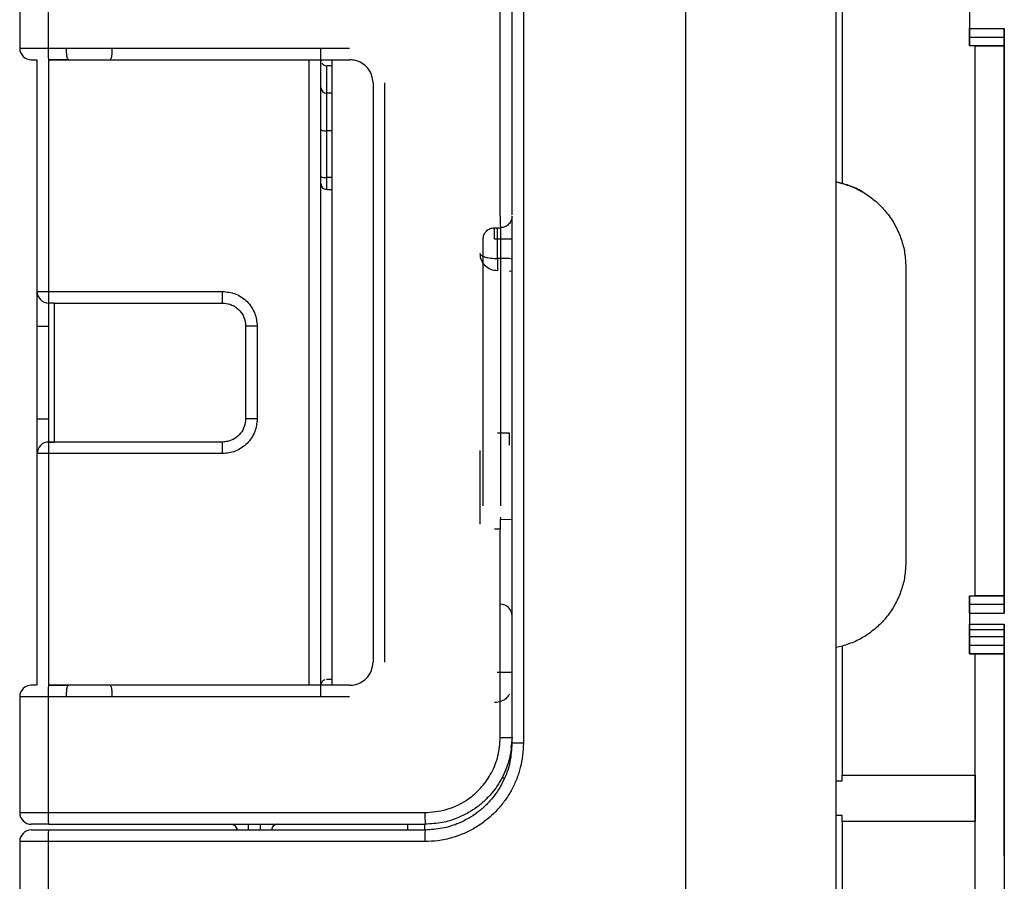
# Model space of a CAD drawing. Units: millimetres. Extents: x 10 to 416, y 10 to 287.
# Drawn here: x 194 to 251, y 144 to 193 of the extents above; entities that cross this region are included whole.
import ezdxf

# ---------------------------------------------------------------- set-up
doc = ezdxf.new("R2010")
doc.units = ezdxf.units.MM

msp = doc.modelspace()

# ---------------------------------------------------------------- linework, layer by layer
at = {"color": 7, "linetype": 'Continuous', "lineweight": 25}
for p, q in [((232.423, 82.073), (232.424, 233.74)), ((241.09, 82.073), (241.09, 233.74)), ((241.423, 208.18), (241.423, 184.067)), ((194.092, 198.514), (194.092, 191.846)), ((195.73, 198.514), (195.73, 191.846)), ((248.762, 195.321), (248.762, 191.988)), ((222.422, 194.514), (222.422, 182.249)), ((223.077, 194.514), (223.077, 151.847)), ((221.747, 182.181), (221.747, 194.181)), ((248.763, 193.987), (248.763, 192.988)), ((248.762, 192.988), (250.756, 192.988)), ((250.756, 192.988), (250.756, 192.988)), ((250.757, 192.988), (250.757, 192.988)), ((250.758, 192.988), (250.759, 192.988)), ((250.759, 192.988), (250.759, 192.988)), ((248.762, 192.488), (250.756, 192.488)), ((194.092, 191.846), (195.73, 191.846)), ((195.73, 191.846), (213.08, 191.846)), ((211.426, 191.172), (211.426, 191.846)), ((249.09, 191.988), (248.762, 191.988)), ((250.756, 191.988), (248.762, 191.988)), ((249.089, 160.321), (249.09, 191.988)), ((249.09, 191.988), (249.09, 191.988)), ((249.089, 160.321), (249.09, 191.988)), ((249.09, 191.988), (250.756, 191.988)), ((250.756, 191.988), (250.757, 191.988)), ((250.756, 160.321), (250.756, 191.988)), ((250.756, 191.988), (250.756, 191.988)), ((250.757, 191.988), (250.757, 191.988)), ((250.758, 191.988), (250.758, 191.988)), ((250.759, 191.988), (250.759, 191.988)), ((250.759, 191.988), (250.759, 191.988)), ((250.759, 191.988), (250.759, 160.321)), ((195.093, 177.846), (195.093, 191.179)), ((195.741, 191.179), (213.092, 191.179)), ((195.759, 177.846), (195.759, 191.179)), ((196.919, 191.179), (195.8, 191.179)), ((210.759, 155.179), (210.759, 191.179)), ((210.759, 191.179), (210.759, 191.179)), ((211.425, 155.179), (211.425, 191.179)), ((212.081, 155.179), (212.081, 191.179)), ((250.757, 190.988), (250.757, 161.988)), ((214.425, 189.846), (214.425, 156.513)), ((215.08, 189.846), (215.08, 156.513)), ((212.092, 189.256), (211.759, 189.256)), ((212.092, 187.088), (211.759, 187.088)), ((221.759, 186.514), (221.759, 186.514)), ((212.092, 184.409), (211.759, 184.409)), ((211.759, 183.718), (212.092, 183.718)), ((241.09, 184.147), (241.423, 184.067)), ((241.423, 184.067), (241.423, 184.067)), ((211.426, 163.958), (211.426, 182.551)), ((222.422, 182.181), (222.422, 152.148)), ((221.425, 181.514), (221.758, 181.514)), ((221.758, 181.514), (221.759, 181.514)), ((220.759, 165.514), (220.759, 180.847)), ((221.759, 180.847), (221.425, 180.847)), ((221.759, 180.847), (221.759, 165.514)), ((222.425, 180.847), (221.759, 180.847)), ((222.257, 179.742), (221.591, 179.742)), ((245.089, 179.248), (245.089, 162.246)), ((222.257, 179.033), (222.424, 179.017)), ((195.093, 177.846), (195.759, 177.846)), ((195.759, 177.846), (205.759, 177.846)), ((196.093, 177.179), (195.759, 177.179)), ((195.759, 169.179), (195.759, 177.179)), ((196.093, 177.179), (205.759, 177.179)), ((196.093, 169.179), (196.093, 177.179)), ((195.093, 170.513), (195.093, 175.846)), ((207.759, 175.846), (207.093, 175.846)), ((207.093, 175.846), (207.093, 170.513)), ((207.759, 175.846), (207.759, 170.513)), ((207.759, 170.513), (207.093, 170.513)), ((221.591, 169.7), (222.257, 169.7)), ((222.257, 169.7), (222.257, 169.7)), ((195.743, 169.179), (195.743, 169.179)), ((195.743, 169.179), (195.759, 169.179)), ((195.759, 169.179), (196.093, 169.179)), ((205.759, 169.179), (196.093, 169.179)), ((195.759, 168.513), (195.093, 168.513)), ((195.093, 155.179), (195.093, 168.513)), ((195.759, 155.179), (195.759, 168.513)), ((205.759, 168.513), (195.759, 168.513)), ((222.425, 164.707), (221.752, 164.725)), ((221.759, 164.847), (221.758, 164.847)), ((221.414, 164.181), (221.747, 164.181)), ((221.747, 152.181), (221.747, 164.181)), ((250.758, 161.321), (250.758, 162.15)), ((221.759, 159.845), (221.759, 159.845)), ((248.762, 160.321), (248.762, 156.988)), ((248.762, 160.321), (248.762, 160.321)), ((248.762, 160.321), (248.762, 160.321)), ((248.762, 160.321), (249.089, 160.321)), ((248.762, 160.321), (250.756, 160.321)), ((250.756, 159.821), (248.762, 159.821)), ((249.089, 160.321), (249.089, 160.321)), ((250.756, 160.321), (249.089, 160.321)), ((250.756, 160.321), (250.756, 160.321)), ((250.757, 160.321), (250.757, 160.321)), ((250.757, 160.321), (250.757, 160.321)), ((250.757, 160.321), (250.758, 160.321)), ((250.759, 160.321), (250.758, 160.321)), ((250.758, 160.321), (250.758, 160.321)), ((250.759, 160.321), (250.759, 160.321)), ((248.762, 159.321), (248.762, 159.321)), ((248.762, 159.321), (248.762, 159.321)), ((248.762, 159.321), (250.756, 159.321)), ((248.762, 159.321), (250.756, 159.321)), ((248.763, 159.321), (248.763, 159.321)), ((248.763, 159.321), (248.763, 159.321)), ((248.763, 159.321), (248.763, 158.688)), ((248.763, 159.321), (250.758, 159.321)), ((248.763, 159.321), (250.758, 159.321)), ((250.756, 159.321), (250.756, 159.321)), ((250.756, 159.321), (250.757, 159.321)), ((250.756, 159.321), (250.757, 159.321)), ((250.757, 159.321), (250.757, 159.321)), ((250.758, 159.321), (250.758, 159.321)), ((250.758, 159.321), (250.759, 159.321)), ((250.758, 159.321), (250.759, 159.321)), ((250.759, 159.321), (250.759, 159.321)), ((248.762, 158.688), (248.762, 158.688)), ((248.762, 158.688), (250.757, 158.688)), ((248.762, 158.688), (250.758, 158.688)), ((250.757, 158.688), (250.758, 158.688)), ((248.762, 157.988), (248.762, 158.395)), ((248.762, 158.395), (250.757, 158.395)), ((250.757, 152.331), (250.757, 158.395)), ((250.758, 158.395), (250.758, 152.331)), ((248.762, 157.988), (250.756, 157.988)), ((250.756, 157.988), (250.756, 157.988)), ((250.757, 157.988), (250.757, 157.988)), ((250.758, 157.988), (250.758, 157.988)), ((250.758, 157.988), (250.758, 157.988)), ((250.759, 157.988), (250.759, 157.988)), ((241.423, 157.427), (241.089, 157.347)), ((241.423, 157.427), (241.423, 150.008)), ((248.762, 157.488), (250.756, 157.488)), ((248.762, 156.988), (249.089, 156.988)), ((250.756, 156.988), (248.762, 156.988)), ((249.089, 150.008), (249.089, 156.988)), ((249.089, 156.988), (249.089, 156.988)), ((249.089, 81.413), (249.089, 156.988)), ((249.089, 156.988), (250.756, 156.988)), ((250.756, 156.988), (250.756, 81.413)), ((250.756, 156.988), (250.756, 156.988)), ((250.757, 156.988), (250.757, 156.988)), ((250.758, 156.988), (250.758, 156.988)), ((250.758, 156.988), (250.758, 156.988)), ((250.758, 156.988), (250.758, 156.988)), ((250.759, 156.988), (250.759, 156.988)), ((250.759, 156.988), (250.759, 156.988)), ((250.759, 156.988), (250.759, 155.352)), ((222.422, 155.906), (221.574, 155.921)), ((250.757, 155.352), (250.758, 155.352)), ((213.092, 155.179), (195.741, 155.179)), ((195.8, 155.179), (196.919, 155.179)), ((210.759, 155.179), (210.759, 155.179)), ((211.426, 154.56), (211.426, 155.187)), ((213.092, 155.179), (212.081, 155.179)), ((195.73, 154.513), (194.092, 154.513)), ((194.092, 154.513), (194.092, 147.847)), ((195.73, 154.513), (195.73, 147.847)), ((213.08, 154.513), (195.73, 154.513)), ((250.757, 154.143), (250.757, 153.712)), ((250.758, 153.712), (250.758, 154.143)), ((221.747, 152.181), (222.425, 152.181)), ((222.425, 152.181), (222.365, 151.574)), ((222.422, 151.992), (222.422, 151.847)), ((250.757, 145.352), (250.757, 152.019)), ((250.758, 152.018), (250.758, 145.352)), ((223.077, 151.847), (222.422, 151.847)), ((250.757, 151.355), (250.757, 136.814)), ((250.759, 150.962), (250.759, 148.685)), ((241.09, 149.674), (241.423, 149.674)), ((241.423, 149.674), (241.423, 150.008)), ((241.423, 150.008), (249.089, 150.008)), ((194.092, 147.847), (195.73, 147.847)), ((195.73, 147.847), (217.414, 147.847)), ((241.423, 147.674), (241.09, 147.674)), ((241.423, 147.341), (241.423, 147.674)), ((241.423, 147.341), (241.423, 82.069)), ((249.089, 147.341), (241.423, 147.341)), ((249.089, 82.069), (249.089, 147.341)), ((217.422, 146.847), (195.739, 146.847)), ((195.741, 147.181), (217.425, 147.181)), ((199.827, 147.181), (199.827, 147.181)), ((208.915, 147.181), (208.923, 147.181)), ((210.759, 147.181), (210.759, 147.181)), ((216.425, 146.847), (216.425, 147.181)), ((216.426, 147.181), (216.426, 147.181)), ((217.425, 147.181), (217.425, 147.181)), ((195.728, 146.181), (194.09, 146.181)), ((194.09, 146.181), (194.09, 142.345)), ((195.728, 146.181), (195.728, 142.345)), ((217.41, 146.181), (195.728, 146.181))]:
    msp.add_line(p, q, dxfattribs=at)
at = {"color": 8, "linetype": 'Continuous', "lineweight": 25}
for p, q in [((222.425, 179.71), (222.257, 179.742)), ((250.758, 157.488), (250.758, 157.488)), ((222.422, 155.906), (221.573, 155.921)), ((221.847, 149.847), (222.004, 149.847)), ((217.408, 146.847), (217.408, 147.181))]:
    msp.add_line(p, q, dxfattribs=at)
at = {"color": 8, "linetype": 'Continuous', "lineweight": 25, "flags": 128}
for points in [[(211.44, 191.074), (211.432, 191.107), (211.431, 191.111)], [(221.591, 179.742), (221.591, 180.299), (221.591, 180.851), (221.591, 181.395), (221.591, 181.514)]]:
    msp.add_lwpolyline(points, dxfattribs=at)
at = {"color": 7, "linetype": 'Continuous', "lineweight": 25, "flags": 128}
for points in [[(211.759, 189.256), (211.759, 189.604), (211.759, 189.909), (211.759, 190.171), (211.759, 190.391), (211.759, 190.567), (211.759, 190.701), (211.759, 190.791), (211.759, 190.839)], [(211.759, 187.088), (211.759, 187.475), (211.759, 187.841), (211.759, 188.181), (211.759, 188.486), (211.759, 188.751), (211.759, 188.971), (211.759, 189.14), (211.759, 189.256)], [(211.759, 184.409), (211.759, 184.745), (211.759, 185.081), (211.759, 185.416), (211.759, 185.751), (211.759, 186.086), (211.759, 186.42), (211.759, 186.754), (211.759, 187.088)], [(211.759, 183.718), (211.759, 183.73), (211.759, 183.768), (211.759, 183.83), (211.759, 183.914), (211.759, 184.017), (211.759, 184.136), (211.759, 184.269), (211.759, 184.409)], [(221.759, 181.514), (221.759, 181.501), (221.759, 181.463), (221.759, 181.402), (221.759, 181.319), (221.759, 181.218), (221.759, 181.102), (221.759, 180.977), (221.759, 180.847)], [(221.591, 179.742), (221.591, 179.594), (221.591, 179.457), (221.591, 179.334), (221.591, 179.23), (221.591, 179.145), (221.591, 179.084), (221.591, 179.046), (221.591, 179.033)], [(195.759, 177.179), (195.759, 177.192), (195.759, 177.23), (195.759, 177.292), (195.759, 177.375), (195.759, 177.476), (195.759, 177.591), (195.759, 177.716), (195.759, 177.846)], [(205.759, 177.179), (205.759, 177.192), (205.759, 177.23), (205.759, 177.292), (205.759, 177.375), (205.759, 177.476), (205.759, 177.591), (205.759, 177.716), (205.759, 177.846)], [(195.093, 175.846), (195.106, 175.846), (195.143, 175.846), (195.205, 175.846), (195.288, 175.846), (195.389, 175.846), (195.504, 175.846), (195.629, 175.846), (195.759, 175.846)], [(195.093, 170.513), (195.106, 170.513), (195.143, 170.513), (195.205, 170.513), (195.288, 170.513), (195.389, 170.513), (195.504, 170.513), (195.629, 170.513), (195.759, 170.513)], [(222.257, 169.7), (222.257, 169.687), (222.257, 169.65), (222.257, 169.588), (222.257, 169.504), (222.257, 169.399), (222.257, 169.277), (222.257, 169.14), (222.257, 168.992)], [(195.759, 168.513), (195.759, 168.643), (195.759, 168.768), (195.759, 168.883), (195.759, 168.984), (195.759, 169.067), (195.759, 169.129), (195.759, 169.167), (195.759, 169.179)], [(196.093, 169.179), (196.028, 169.179), (195.965, 169.179), (195.907, 169.179), (195.857, 169.179), (195.815, 169.179), (195.785, 169.179), (195.766, 169.179), (195.759, 169.179)], [(205.759, 168.513), (205.759, 168.643), (205.759, 168.768), (205.759, 168.883), (205.759, 168.984), (205.759, 169.067), (205.759, 169.129), (205.759, 169.167), (205.759, 169.179)], [(206.257, 147.181), (206.322, 147.174), (206.381, 147.157)], [(207.257, 146.847), (207.257, 146.912), (207.257, 146.975), (207.257, 147.033), (207.257, 147.083), (207.257, 147.125), (207.257, 147.155), (207.257, 147.174), (207.257, 147.181)], [(207.923, 147.181), (207.923, 147.174), (207.923, 147.155), (207.923, 147.125), (207.923, 147.083), (207.923, 147.033), (207.923, 146.975), (207.923, 146.912), (207.923, 146.847)]]:
    msp.add_lwpolyline(points, dxfattribs=at)
at = {"color": 7, "linetype": 'Continuous', "lineweight": 25}
for centre, radius, start, end in [((194.759, 191.846), 0.667, 179.9983, 270), ((205.283, 191.679), 9.555, 179.0008, 183), ((211.755, 189.585), 0.329, 180.7101, 270.6931), ((211.68, 187.536), 0.455, 236.1443, 280.0719), ((211.678, 184.942), 0.539, 242.0611, 278.6395), ((211.759, 184.051), 0.333, 179.9983, 270), ((231.3, 182.014), 9.555, 179.0008, 183), ((195.759, 177.846), 0.667, 179.9983, 270.0001), ((195.759, 168.513), 0.667, 90, 179.9983), ((231.3, 164.347), 9.555, 177, 180.9992), ((221.759, 159.178), 0.667, 359.9983, 90), ((194.759, 154.513), 0.667, 90, 179.9983), ((205.283, 154.679), 9.555, 177, 180.9992), ((194.759, 147.847), 0.667, 179.9983, 270), ((205.283, 147.681), 9.555, 179.0008, 183), ((226.967, 147.681), 9.555, 179.0008, 183), ((194.757, 146.181), 0.667, 89.9999, 179.9982), ((205.28, 146.347), 9.554, 176.9998, 180.9991), ((206.257, 146.847), 0.333, 359.9975, 41.8275), ((208.923, 146.847), 0.333, 90, 180.0025), ((226.963, 146.347), 9.554, 176.9998, 180.9991)]:
    msp.add_arc(centre, radius, start, end, dxfattribs=at)
at = {"color": 8, "linetype": 'Continuous', "lineweight": 25}
for centre, start, end in [((211.759, 191.172), 215.5807, 270.0011), ((208.923, 146.847), 91.4406, 180.0026)]:
    msp.add_arc(centre, 0.333, start, end, dxfattribs=at)
at = {"color": 7, "linetype": 'Continuous', "lineweight": 25}
for points in [[(248.762, 192.488), (248.762, 192.56), (248.762, 192.705), (248.762, 192.863), (248.762, 192.968), (248.762, 192.981), (248.762, 192.988)], [(250.756, 192.488), (250.756, 192.56), (250.756, 192.705), (250.756, 192.863), (250.756, 192.968), (250.756, 192.981), (250.756, 192.988)], [(250.756, 192.988), (250.756, 192.981), (250.756, 192.968), (250.756, 192.863), (250.756, 192.705), (250.756, 192.56), (250.756, 192.488)], [(250.757, 192.488), (250.757, 192.56), (250.757, 192.705), (250.757, 192.863), (250.757, 192.968), (250.757, 192.981), (250.757, 192.988)], [(250.757, 192.988), (250.757, 192.981), (250.757, 192.968), (250.757, 192.863), (250.757, 192.705), (250.757, 192.56), (250.757, 192.488)], [(250.758, 192.488), (250.758, 192.56), (250.758, 192.705), (250.758, 192.862), (250.758, 192.968), (250.758, 192.981), (250.758, 192.988)], [(250.759, 192.488), (250.759, 192.56), (250.759, 192.705), (250.759, 192.862), (250.759, 192.968), (250.759, 192.981), (250.759, 192.988)], [(248.762, 191.988), (248.762, 191.994), (248.762, 192.008), (248.762, 192.113), (248.762, 192.271), (248.762, 192.416), (248.762, 192.488)], [(250.756, 191.988), (250.756, 191.994), (250.756, 192.008), (250.756, 192.113), (250.756, 192.271), (250.756, 192.416), (250.756, 192.488)], [(250.756, 192.488), (250.756, 192.416), (250.756, 192.271), (250.756, 192.113), (250.756, 192.008), (250.756, 191.994), (250.756, 191.988)], [(250.757, 192.488), (250.757, 192.415), (250.757, 192.271), (250.757, 192.113), (250.757, 192.008), (250.757, 191.994), (250.757, 191.988)], [(250.757, 191.988), (250.757, 191.994), (250.757, 192.008), (250.757, 192.113), (250.757, 192.271), (250.757, 192.415), (250.757, 192.488)], [(250.758, 192.488), (250.758, 192.415), (250.758, 192.271), (250.758, 192.113), (250.758, 192.008), (250.758, 191.994), (250.758, 191.988)], [(250.759, 192.488), (250.759, 192.415), (250.759, 192.271), (250.759, 192.113), (250.759, 192.007), (250.759, 191.994), (250.759, 191.988)], [(250.757, 191.988), (250.757, 191.973), (250.757, 191.943), (250.757, 191.711), (250.757, 191.381), (250.757, 191.119), (250.757, 190.988)], [(250.758, 190.988), (250.758, 191.119), (250.758, 191.381), (250.758, 191.711), (250.758, 191.943), (250.758, 191.973), (250.758, 191.988)], [(241.423, 184.067), (241.681, 183.983), (242.196, 183.814), (242.905, 183.406), (243.541, 182.897), (244.086, 182.289), (244.526, 181.602), (244.847, 180.853), (245.051, 180.062), (245.077, 179.52), (245.089, 179.248)], [(222.425, 182.181), (222.415, 182.093), (222.395, 181.919), (222.241, 181.698), (222.021, 181.544), (221.846, 181.524), (221.758, 181.514)], [(220.759, 180.847), (220.769, 180.935), (220.789, 181.109), (220.943, 181.33), (221.163, 181.484), (221.338, 181.504), (221.425, 181.514)], [(221.425, 180.847), (221.425, 180.935), (221.425, 181.109), (221.425, 181.33), (221.425, 181.484), (221.425, 181.504), (221.425, 181.514)], [(220.591, 180.033), (220.606, 179.995), (220.636, 179.919), (220.867, 179.822), (221.198, 179.755), (221.46, 179.746), (221.591, 179.742)], [(221.591, 179.033), (221.46, 179.048), (221.198, 179.078), (220.867, 179.31), (220.636, 179.64), (220.606, 179.902), (220.591, 180.033)], [(220.591, 164.452), (220.591, 165.132), (220.591, 166.492), (220.591, 167.964), (220.591, 168.7)], [(245.089, 162.246), (245.077, 161.975), (245.051, 161.433), (244.847, 160.642), (244.526, 159.892), (244.086, 159.205), (243.541, 158.598), (242.905, 158.089), (242.196, 157.681), (241.681, 157.512), (241.423, 157.427)], [(250.757, 161.988), (250.757, 161.769), (250.757, 161.333), (250.757, 160.782), (250.757, 160.396), (250.757, 160.346), (250.757, 160.321)], [(250.758, 160.321), (250.758, 160.336), (250.758, 160.366), (250.758, 160.597), (250.758, 160.928), (250.758, 161.19), (250.758, 161.321)], [(248.762, 159.821), (248.762, 159.893), (248.762, 160.038), (248.762, 160.196), (248.762, 160.301), (248.762, 160.315), (248.762, 160.321)], [(248.762, 159.321), (248.762, 159.328), (248.762, 159.341), (248.762, 159.446), (248.762, 159.604), (248.762, 159.749), (248.762, 159.821)], [(250.756, 160.321), (250.756, 160.315), (250.756, 160.301), (250.756, 160.196), (250.756, 160.038), (250.756, 159.893), (250.756, 159.821)], [(250.756, 159.821), (250.756, 159.749), (250.756, 159.604), (250.756, 159.446), (250.756, 159.341), (250.756, 159.328), (250.756, 159.321)], [(250.756, 159.321), (250.756, 159.328), (250.756, 159.341), (250.756, 159.446), (250.756, 159.604), (250.756, 159.749), (250.756, 159.821)], [(250.757, 159.821), (250.757, 159.893), (250.757, 160.038), (250.757, 160.196), (250.757, 160.301), (250.757, 160.315), (250.757, 160.321)], [(250.757, 160.321), (250.757, 160.315), (250.757, 160.301), (250.757, 160.196), (250.757, 160.038), (250.757, 159.893), (250.757, 159.821)], [(250.756, 159.821), (250.756, 159.893), (250.756, 160.038), (250.756, 160.196), (250.757, 160.301), (250.757, 160.315), (250.757, 160.321)], [(250.757, 159.821), (250.757, 159.749), (250.757, 159.604), (250.757, 159.446), (250.757, 159.341), (250.757, 159.328), (250.757, 159.321)], [(250.757, 159.321), (250.757, 159.328), (250.757, 159.341), (250.757, 159.446), (250.757, 159.604), (250.757, 159.749), (250.757, 159.821)], [(250.758, 160.321), (250.758, 160.314), (250.758, 160.301), (250.758, 160.196), (250.758, 160.038), (250.758, 159.893), (250.758, 159.821)], [(250.758, 159.321), (250.758, 159.328), (250.758, 159.341), (250.758, 159.446), (250.758, 159.604), (250.758, 159.749), (250.758, 159.821)], [(250.759, 160.321), (250.759, 160.314), (250.759, 160.301), (250.759, 160.196), (250.759, 160.038), (250.759, 159.893), (250.759, 159.821)], [(250.759, 159.321), (250.759, 159.328), (250.759, 159.341), (250.759, 159.446), (250.759, 159.604), (250.759, 159.749), (250.759, 159.821)], [(248.762, 158.395), (248.762, 158.439), (248.762, 158.526), (248.762, 158.617), (248.762, 158.677), (248.762, 158.684), (248.762, 158.688)], [(250.757, 158.395), (250.757, 158.439), (250.757, 158.526), (250.757, 158.617), (250.757, 158.677), (250.757, 158.684), (250.757, 158.688)], [(250.758, 158.688), (250.758, 158.684), (250.758, 158.677), (250.758, 158.617), (250.758, 158.526), (250.758, 158.439), (250.758, 158.395)], [(248.762, 157.488), (248.762, 157.56), (248.762, 157.705), (248.762, 157.863), (248.762, 157.968), (248.762, 157.981), (248.762, 157.988)], [(250.756, 157.488), (250.756, 157.56), (250.756, 157.705), (250.756, 157.863), (250.756, 157.968), (250.756, 157.981), (250.756, 157.988)], [(250.756, 157.988), (250.756, 157.981), (250.756, 157.968), (250.756, 157.863), (250.756, 157.705), (250.756, 157.56), (250.756, 157.488)], [(250.757, 157.488), (250.757, 157.56), (250.757, 157.705), (250.757, 157.863), (250.757, 157.968), (250.757, 157.981), (250.757, 157.988)], [(250.757, 157.988), (250.757, 157.981), (250.757, 157.968), (250.757, 157.863), (250.757, 157.705), (250.757, 157.56), (250.757, 157.488)], [(250.758, 157.488), (250.758, 157.56), (250.758, 157.705), (250.758, 157.862), (250.758, 157.968), (250.758, 157.981), (250.758, 157.988)], [(250.759, 157.488), (250.759, 157.56), (250.759, 157.705), (250.759, 157.862), (250.759, 157.968), (250.759, 157.981), (250.759, 157.988)], [(248.762, 156.988), (248.762, 156.994), (248.762, 157.008), (248.762, 157.113), (248.762, 157.271), (248.762, 157.416), (248.762, 157.488)], [(250.756, 156.988), (250.756, 156.994), (250.756, 157.008), (250.756, 157.113), (250.756, 157.271), (250.756, 157.416), (250.756, 157.488)], [(250.756, 157.488), (250.756, 157.416), (250.756, 157.271), (250.756, 157.113), (250.756, 157.008), (250.756, 156.994), (250.756, 156.988)], [(250.757, 157.488), (250.757, 157.415), (250.757, 157.271), (250.757, 157.113), (250.757, 157.008), (250.757, 156.994), (250.757, 156.988)], [(250.757, 156.988), (250.757, 156.994), (250.757, 157.008), (250.757, 157.113), (250.757, 157.271), (250.757, 157.415), (250.757, 157.488)], [(250.757, 156.988), (250.757, 156.974), (250.757, 156.946), (250.757, 156.725), (250.757, 156.394), (250.757, 155.968), (250.757, 155.487), (250.757, 154.992), (250.757, 154.519), (250.757, 154.268), (250.757, 154.143)], [(250.758, 157.488), (250.758, 157.415), (250.758, 157.271), (250.758, 157.113), (250.758, 157.008), (250.758, 156.994), (250.758, 156.988)], [(250.759, 157.488), (250.759, 157.415), (250.759, 157.271), (250.759, 157.113), (250.759, 157.007), (250.759, 156.994), (250.759, 156.988)], [(250.757, 151.355), (250.757, 151.573), (250.757, 152.009), (250.757, 152.637), (250.757, 153.223), (250.757, 153.549), (250.757, 153.712)], [(250.757, 149.974), (250.757, 150.192), (250.757, 150.629), (250.757, 151.257), (250.757, 151.842), (250.757, 152.168), (250.757, 152.331)], [(249.089, 150.008), (249.089, 149.923), (249.089, 149.755), (249.089, 149.425), (249.089, 149.061), (249.089, 148.674), (249.089, 148.288), (249.089, 147.923), (249.089, 147.594), (249.089, 147.425), (249.089, 147.341)]]:
    msp.add_open_spline(points, degree=3, dxfattribs=at)
at = {"color": 8, "linetype": 'Continuous', "lineweight": 25}
for points, knots in [([(196.886, 191.206), (196.875, 191.212), (196.852, 191.224), (196.829, 191.294), (196.806, 191.403), (196.792, 191.55), (196.785, 191.713), (196.785, 191.801), (196.784, 191.846)], [0, 0, 0, 0, 0.149544, 0.295346, 0.443885, 0.71167, 0.853358, 1, 1, 1, 1]), ([(199.401, 191.846), (199.4, 191.801), (199.4, 191.713), (199.393, 191.55), (199.379, 191.403), (199.356, 191.294), (199.333, 191.224), (199.311, 191.212), (199.299, 191.206)], [0, 0, 0, 0, 0.146635, 0.288319, 0.55611, 0.704646, 0.850456, 1, 1, 1, 1]), ([(211.447, 191.173), (211.452, 191.174), (211.467, 191.175), (211.587, 191.176), (211.797, 191.178), (211.993, 191.178), (212.092, 191.178)], [0, 0, 0, 0, 0.126741, 0.405983, 0.697072, 1, 1, 1, 1]), ([(196.784, 154.513), (196.785, 154.558), (196.785, 154.646), (196.792, 154.809), (196.806, 154.956), (196.829, 155.065), (196.852, 155.135), (196.875, 155.147), (196.886, 155.153)], [0, 0, 0, 0, 0.146635, 0.288319, 0.55611, 0.704646, 0.850456, 1, 1, 1, 1]), ([(199.299, 155.153), (199.311, 155.147), (199.333, 155.135), (199.356, 155.065), (199.379, 154.956), (199.393, 154.809), (199.4, 154.646), (199.4, 154.558), (199.401, 154.513)], [0, 0, 0, 0, 0.149544, 0.295346, 0.443885, 0.71167, 0.853358, 1, 1, 1, 1])]:
    msp.add_open_spline(points, degree=3, knots=knots, dxfattribs=at)
at = {"color": 7, "linetype": 'Continuous', "lineweight": 25}
for points, knots in [([(194.759, 191.179), (194.772, 191.179), (194.792, 191.179), (194.916, 191.179), (195.004, 191.179), (195.067, 191.179), (195.078, 191.179)], [0, 0, 0, 0, 0.454835, 0.70194, 0.948824, 1, 1, 1, 1]), ([(211.426, 189.581), (211.426, 189.88), (211.426, 190.479), (211.426, 191.011), (211.426, 191.118), (211.426, 191.172)], [0, 0, 0, 0, 0.333298, 0.666696, 1, 1, 1, 1]), ([(214.425, 189.846), (214.407, 190.016), (214.379, 190.275), (214.212, 190.585), (214.007, 190.839), (213.732, 191.034), (213.403, 191.158), (213.2, 191.172), (213.092, 191.179)], [0, 0, 0, 0, 0.242506, 0.369448, 0.499813, 0.709684, 0.844891, 1, 1, 1, 1]), ([(211.759, 190.839), (211.763, 190.839), (211.772, 190.841), (211.843, 190.843), (211.948, 190.844), (212.044, 190.845), (212.092, 190.845)], [0, 0, 0, 0, 0.249928, 0.499793, 0.749815, 1, 1, 1, 1]), ([(242.906, 183.36), (242.831, 183.417), (242.527, 183.646), (241.916, 183.93), (241.365, 184.075), (241.09, 184.147)], [0, 0, 0, 0, 0.142795, 0.571398, 1, 1, 1, 1]), ([(195.093, 175.846), (195.093, 176.098), (195.093, 176.485), (195.093, 176.95), (195.093, 177.271), (195.093, 177.529), (195.093, 177.778), (195.093, 177.819), (195.093, 177.846)], [0, 0, 0, 0, 0.239457, 0.368361, 0.5, 0.631639, 0.760543, 1, 1, 1, 1]), ([(205.759, 177.846), (206.011, 177.819), (206.398, 177.778), (206.864, 177.529), (207.184, 177.271), (207.442, 176.95), (207.691, 176.485), (207.733, 176.098), (207.759, 175.846)], [0, 0, 0, 0, 0.239457, 0.368361, 0.5, 0.631639, 0.760543, 1, 1, 1, 1]), ([(205.759, 177.179), (205.909, 177.165), (206.209, 177.135), (206.609, 176.905), (206.91, 176.567), (207.07, 176.192), (207.086, 175.944), (207.093, 175.846)], [0, 0, 0, 0, 0.214694, 0.429388, 0.644082, 0.858775, 1, 1, 1, 1]), ([(195.093, 168.513), (195.093, 168.539), (195.093, 168.581), (195.093, 168.83), (195.093, 169.088), (195.093, 169.409), (195.093, 169.874), (195.093, 170.261), (195.093, 170.513)], [0, 0, 0, 0, 0.239457, 0.368361, 0.5, 0.631639, 0.760543, 1, 1, 1, 1]), ([(207.759, 170.513), (207.733, 170.261), (207.691, 169.874), (207.442, 169.409), (207.184, 169.088), (206.864, 168.83), (206.398, 168.581), (206.011, 168.539), (205.759, 168.513)], [0, 0, 0, 0, 0.239457, 0.368361, 0.5, 0.631639, 0.760543, 1, 1, 1, 1]), ([(207.093, 170.513), (207.078, 170.363), (207.048, 170.063), (206.819, 169.664), (206.48, 169.362), (206.105, 169.202), (205.858, 169.186), (205.759, 169.179)], [0, 0, 0, 0, 0.214694, 0.429388, 0.644082, 0.858775, 1, 1, 1, 1]), ([(250.758, 155.352), (250.758, 155.396), (250.758, 155.603), (250.758, 155.968), (250.758, 156.394), (250.758, 156.725), (250.758, 156.946), (250.758, 156.974), (250.758, 156.988)], [0, 0, 0, 0, 0.051503, 0.241202, 0.430902, 0.620601, 0.810301, 1, 1, 1, 1]), ([(211.426, 155.187), (211.426, 155.241), (211.426, 155.348), (211.426, 155.88), (211.426, 156.479), (211.426, 156.778)], [0, 0, 0, 0, 0.333298, 0.666696, 1, 1, 1, 1]), ([(213.092, 155.179), (213.2, 155.187), (213.403, 155.201), (213.732, 155.325), (214.007, 155.52), (214.212, 155.774), (214.379, 156.084), (214.407, 156.343), (214.425, 156.513)], [0, 0, 0, 0, 0.155106, 0.290312, 0.500187, 0.63055, 0.757491, 1, 1, 1, 1]), ([(211.658, 155.497), (211.623, 155.482), (211.555, 155.453), (211.48, 155.371), (211.434, 155.278), (211.428, 155.212), (211.426, 155.18)], [0, 0, 0, 0, 0.2539403, 0.4994844, 0.7496106, 1, 1, 1, 1]), ([(212.092, 155.514), (212.044, 155.515), (211.948, 155.515), (211.843, 155.516), (211.772, 155.518), (211.763, 155.52), (211.759, 155.521)], [0, 0, 0, 0, 0.2502261, 0.5002857, 0.7502026, 1, 1, 1, 1]), ([(195.029, 155.179), (194.99, 155.179), (194.908, 155.179), (194.793, 155.179), (194.772, 155.179), (194.759, 155.179)], [0, 0, 0, 0, 0.233471, 0.503158, 1, 1, 1, 1]), ([(222.266, 154.67), (222.225, 154.6), (222.119, 154.418), (221.815, 154.225), (221.556, 154.194), (221.426, 154.178)], [0, 0, 0, 0, 0.234253, 0.617127, 1, 1, 1, 1]), ([(222.266, 154.67), (222.225, 154.6), (222.119, 154.418), (221.815, 154.225), (221.556, 154.194), (221.426, 154.178)], [0, 0, 0, 0, 0.234234, 0.617117, 1, 1, 1, 1]), ([(217.414, 147.847), (217.823, 147.881), (218.751, 147.959), (219.875, 148.545), (220.722, 149.327), (221.279, 150.14), (221.67, 151.114), (221.721, 151.821), (221.747, 152.181)], [0, 0, 0, 0, 0.18065, 0.40915, 0.542864, 0.687893, 0.841583, 1, 1, 1, 1]), ([(222.425, 152.181), (222.402, 151.817), (222.355, 151.075), (221.968, 149.994), (221.501, 149.249), (221.111, 148.798), (220.898, 148.579), (220.669, 148.372), (220.35, 148.116), (219.887, 147.811), (219.219, 147.492), (218.382, 147.236), (217.758, 147.2), (217.425, 147.181)], [0, 0, 0, 0, 0.1388226, 0.2834048, 0.4337449, 0.4723176, 0.5112526, 0.5505498, 0.5902093, 0.6678048, 0.7619795, 0.8727175, 1, 1, 1, 1]), ([(223.077, 151.847), (223.068, 151.612), (223.052, 151.143), (222.917, 150.456), (222.708, 149.797), (222.427, 149.186), (222.085, 148.623), (221.699, 148.127), (221.273, 147.687), (220.785, 147.28), (220.229, 146.915), (219.618, 146.614), (218.933, 146.373), (218.197, 146.211), (217.661, 146.19), (217.41, 146.181)], [0, 0, 0, 0, 0.0791548, 0.1583203, 0.2350989, 0.3118984, 0.3843347, 0.4567918, 0.5235597, 0.5903484, 0.670909, 0.7472932, 0.8193597, 0.9152466, 1, 1, 1, 1]), ([(222.422, 151.847), (222.399, 151.484), (222.351, 150.741), (221.965, 149.66), (221.497, 148.915), (221.108, 148.464), (220.894, 148.246), (220.666, 148.039), (220.346, 147.783), (219.883, 147.478), (219.215, 147.159), (218.378, 146.902), (217.755, 146.866), (217.422, 146.847)], [0, 0, 0, 0, 0.138817, 0.283395, 0.433732, 0.472305, 0.51124, 0.550537, 0.590197, 0.667794, 0.761971, 0.872713, 1, 1, 1, 1]), ([(195.739, 146.847), (195.615, 146.847), (195.423, 146.847), (195.194, 146.847), (195.038, 146.847), (194.912, 146.847), (194.79, 146.847), (194.77, 146.847), (194.757, 146.847)], [0, 0, 0, 0, 0.239683, 0.3699, 0.5, 0.630216, 0.760317, 1, 1, 1, 1]), ([(195.741, 147.181), (195.617, 147.181), (195.425, 147.181), (195.197, 147.181), (195.041, 147.181), (194.914, 147.181), (194.792, 147.181), (194.772, 147.181), (194.759, 147.181)], [0, 0, 0, 0, 0.239683, 0.369784, 0.5, 0.6301, 0.760317, 1, 1, 1, 1]), ([(206.379, 147.157), (206.41, 147.142), (206.471, 147.112), (206.542, 147.033), (206.589, 146.942), (206.598, 146.878), (206.603, 146.847)], [0, 0, 0, 0, 0.258547, 0.517434, 0.76717, 1, 1, 1, 1]), ([(208.677, 147.068), (208.688, 147.082), (208.723, 147.122), (208.769, 147.143), (208.801, 147.157)], [0, 0, 0, 0, 0.331744, 1, 1, 1, 1])]:
    msp.add_open_spline(points, degree=3, knots=knots, dxfattribs=at)

doc.saveas('drawing.dxf')
